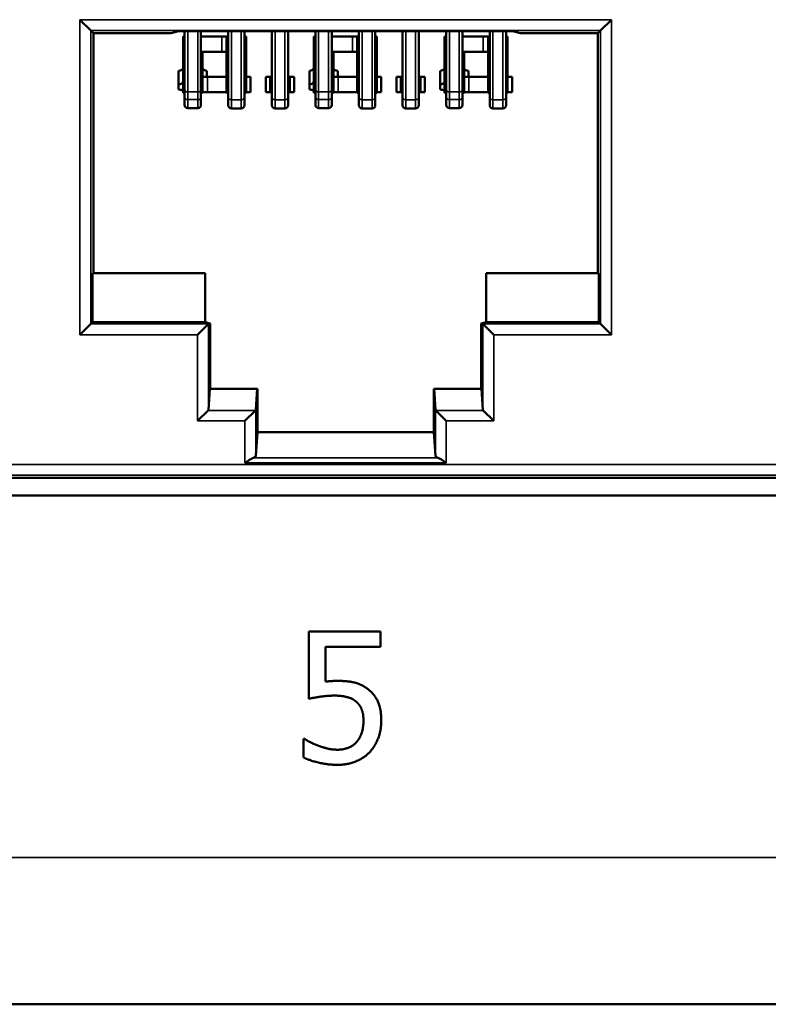
# Model space of a CAD drawing. Units: inches. Extents: x 0.1 to 33.9, y 0.6 to 21.4.
# Drawn here: x 7.7 to 8.4, y 9.1 to 10 of the extents above; entities that cross this region are included whole.
import ezdxf

# ---------------------------------------------------------------- set-up
doc = ezdxf.new("R2010")
doc.units = ezdxf.units.IN
doc.header["$MEASUREMENT"] = 0
doc.layers.add('Visible (ANSI)', color=7, linetype='Continuous', lineweight=50)
doc.layers.add('Visible Narrow (ANSI)', color=7, linetype='Continuous', lineweight=35)

msp = doc.modelspace()

# ---------------------------------------------------------------- linework, layer by layer
at = {"layer": 'Visible (ANSI)'}
for p, q in [((7.74638, 10.00693), (7.73638, 10.01693)), ((8.21429, 10.00693), (8.22429, 10.01693)), ((7.74638, 10.00693), (7.74877, 10.00455)), ((7.82002, 10.00455), (7.74877, 10.00455)), ((7.74877, 10.00455), (7.74877, 9.78397)), ((7.82002, 10.00455), (7.82693, 10.00627)), ((7.82693, 10.00627), (8.13374, 10.00627)), ((7.83254, 9.95289), (7.83254, 10.00627)), ((7.84754, 10.00627), (7.84754, 9.95289)), ((7.87254, 9.94568), (7.87254, 10.00627)), ((7.88754, 10.00627), (7.88754, 9.94568)), ((7.91254, 9.94568), (7.91254, 10.00627)), ((7.92754, 10.00627), (7.92754, 9.94568)), ((7.95254, 9.95289), (7.95254, 10.00627)), ((7.96754, 10.00627), (7.96754, 9.95289)), ((7.99254, 9.94568), (7.99254, 10.00627)), ((8.00754, 10.00627), (8.00754, 9.94568)), ((8.03254, 9.94568), (8.03254, 10.00627)), ((8.04754, 10.00627), (8.04754, 9.94568)), ((8.07254, 9.95289), (8.07254, 10.00627)), ((8.08754, 10.00627), (8.08754, 9.95289)), ((8.11254, 9.94568), (8.11254, 10.00627)), ((8.12754, 10.00627), (8.12754, 9.94568)), ((8.13374, 10.00627), (8.14066, 10.00455)), ((8.21191, 10.00455), (8.14066, 10.00455)), ((8.21429, 10.00693), (8.21191, 10.00455)), ((8.21191, 9.78397), (8.21191, 10.00455)), ((7.83104, 9.98746), (7.83104, 10.00146)), ((7.83104, 10.00146), (7.83254, 10.00146)), ((7.84754, 10.00146), (7.86664, 10.00146)), ((7.86664, 10.00146), (7.87104, 10.00146)), ((7.87254, 10.00146), (7.87104, 10.00146)), ((7.87104, 9.98184), (7.87104, 10.00146)), ((7.88904, 10.00146), (7.88754, 10.00146)), ((7.88904, 9.98184), (7.88904, 10.00146)), ((7.95104, 9.98746), (7.95104, 10.00146)), ((7.95104, 10.00146), (7.95254, 10.00146)), ((7.96754, 10.00146), (7.98665, 10.00146)), ((7.98665, 10.00146), (7.99104, 10.00146)), ((7.99254, 10.00146), (7.99104, 10.00146)), ((7.99104, 9.98184), (7.99104, 10.00146)), ((8.00904, 10.00146), (8.00754, 10.00146)), ((8.00904, 9.98184), (8.00904, 10.00146)), ((8.07104, 9.98746), (8.07104, 10.00146)), ((8.07104, 10.00146), (8.07254, 10.00146)), ((8.08754, 10.00146), (8.10665, 10.00146)), ((8.10665, 10.00146), (8.11104, 10.00146)), ((8.11254, 10.00146), (8.11104, 10.00146)), ((8.11104, 9.98184), (8.11104, 10.00146)), ((8.12904, 10.00146), (8.12754, 10.00146)), ((8.12904, 9.98184), (8.12904, 10.00146)), ((7.83104, 9.97194), (7.83104, 9.98746)), ((7.83104, 9.98746), (7.83254, 9.98746)), ((7.84754, 9.98746), (7.86664, 9.98746)), ((7.84904, 9.97194), (7.84904, 9.98746)), ((7.86664, 9.98746), (7.87104, 9.98746)), ((7.95104, 9.97194), (7.95104, 9.98746)), ((7.95104, 9.98746), (7.95254, 9.98746)), ((7.96754, 9.98746), (7.98665, 9.98746)), ((7.96904, 9.97194), (7.96904, 9.98746)), ((7.98665, 9.98746), (7.99104, 9.98746)), ((8.07104, 9.97194), (8.07104, 9.98746)), ((8.07104, 9.98746), (8.07254, 9.98746)), ((8.08754, 9.98746), (8.10665, 9.98746)), ((8.08904, 9.97194), (8.08904, 9.98746)), ((8.10665, 9.98746), (8.11104, 9.98746)), ((7.87104, 9.98184), (7.87104, 9.97998)), ((7.87104, 9.96446), (7.87104, 9.97998)), ((7.88904, 9.98184), (7.88904, 9.97998)), ((7.88904, 9.96446), (7.88904, 9.97998)), ((7.99104, 9.98184), (7.99104, 9.97998)), ((7.99104, 9.96446), (7.99104, 9.97998)), ((8.00904, 9.98184), (8.00904, 9.97998)), ((8.00904, 9.96446), (8.00904, 9.97998)), ((8.11104, 9.98184), (8.11104, 9.97998)), ((8.11104, 9.96446), (8.11104, 9.97998)), ((8.12904, 9.98184), (8.12904, 9.97998)), ((8.12904, 9.96446), (8.12904, 9.97998)), ((7.82704, 9.96992), (7.82704, 9.95736)), ((7.83104, 9.97008), (7.83104, 9.97194)), ((7.83104, 9.96008), (7.83104, 9.97008)), ((7.84904, 9.97008), (7.84904, 9.97194)), ((7.84904, 9.96446), (7.84904, 9.97008)), ((7.85304, 9.96992), (7.85304, 9.96446)), ((7.94704, 9.96992), (7.94704, 9.95736)), ((7.95104, 9.97008), (7.95104, 9.97194)), ((7.95104, 9.96446), (7.95104, 9.97008)), ((7.96904, 9.97008), (7.96904, 9.97194)), ((7.96904, 9.96446), (7.96904, 9.97008)), ((7.97304, 9.96992), (7.97304, 9.96446)), ((8.06704, 9.96992), (8.06704, 9.95736)), ((8.07104, 9.97008), (8.07104, 9.97194)), ((8.07104, 9.96446), (8.07104, 9.97008)), ((8.08904, 9.97008), (8.08904, 9.97194)), ((8.08904, 9.96446), (8.08904, 9.97008)), ((8.09304, 9.96992), (8.09304, 9.96446)), ((7.83104, 9.96411), (7.83104, 9.96446)), ((7.83104, 9.96446), (7.83254, 9.96446)), ((7.83104, 9.95214), (7.83104, 9.96411)), ((7.84754, 9.96446), (7.84904, 9.96446)), ((7.84904, 9.96411), (7.84904, 9.96446)), ((7.85344, 9.96446), (7.84904, 9.96446)), ((7.84904, 9.96411), (7.84904, 9.95214)), ((7.87104, 9.96446), (7.85344, 9.96446)), ((7.87104, 9.94974), (7.87104, 9.96446)), ((7.87179, 9.96446), (7.87134, 9.96446)), ((7.87179, 9.96446), (7.87254, 9.96446)), ((7.88754, 9.96446), (7.88829, 9.96446)), ((7.88873, 9.96446), (7.88829, 9.96446)), ((7.88904, 9.96446), (7.88904, 9.94974)), ((7.88904, 9.96446), (7.89304, 9.96446)), ((7.89304, 9.95046), (7.89304, 9.96446)), ((7.90704, 9.96446), (7.91104, 9.96446)), ((7.90704, 9.95046), (7.90704, 9.96446)), ((7.91179, 9.96446), (7.91104, 9.96446)), ((7.91104, 9.95046), (7.91104, 9.96446)), ((7.91254, 9.96446), (7.91179, 9.96446)), ((7.92829, 9.96446), (7.92754, 9.96446)), ((7.92904, 9.96446), (7.92829, 9.96446)), ((7.92904, 9.96446), (7.93304, 9.96446)), ((7.92904, 9.96446), (7.92904, 9.95046)), ((7.93304, 9.95046), (7.93304, 9.96446)), ((7.95104, 9.96411), (7.95104, 9.96446)), ((7.95104, 9.96446), (7.95254, 9.96446)), ((7.95104, 9.95214), (7.95104, 9.96411)), ((7.96754, 9.96446), (7.96904, 9.96446)), ((7.96904, 9.96411), (7.96904, 9.96446)), ((7.97344, 9.96446), (7.96904, 9.96446)), ((7.96904, 9.96411), (7.96904, 9.95214)), ((7.99104, 9.96446), (7.97344, 9.96446)), ((7.99104, 9.94974), (7.99104, 9.96446)), ((7.99179, 9.96446), (7.99135, 9.96446)), ((7.99179, 9.96446), (7.99254, 9.96446)), ((8.00754, 9.96446), (8.00829, 9.96446)), ((8.00874, 9.96446), (8.00829, 9.96446)), ((8.00904, 9.96446), (8.00904, 9.94974)), ((8.00904, 9.96446), (8.01304, 9.96446)), ((8.01304, 9.95046), (8.01304, 9.96446)), ((8.02704, 9.96446), (8.03104, 9.96446)), ((8.02704, 9.95046), (8.02704, 9.96446)), ((8.03179, 9.96446), (8.03104, 9.96446)), ((8.03104, 9.95046), (8.03104, 9.96446)), ((8.03254, 9.96446), (8.03179, 9.96446)), ((8.04829, 9.96446), (8.04754, 9.96446)), ((8.04904, 9.96446), (8.04829, 9.96446)), ((8.04904, 9.96446), (8.05304, 9.96446)), ((8.04904, 9.96446), (8.04904, 9.95046)), ((8.05304, 9.95046), (8.05304, 9.96446)), ((8.07104, 9.96411), (8.07104, 9.96446)), ((8.07104, 9.96446), (8.07254, 9.96446)), ((8.07104, 9.95214), (8.07104, 9.96411)), ((8.08754, 9.96446), (8.08904, 9.96446)), ((8.08904, 9.96411), (8.08904, 9.96446)), ((8.09344, 9.96446), (8.08904, 9.96446)), ((8.08904, 9.96411), (8.08904, 9.95214)), ((8.11104, 9.96446), (8.09344, 9.96446)), ((8.11104, 9.94974), (8.11104, 9.96446)), ((8.11179, 9.96446), (8.11135, 9.96446)), ((8.11179, 9.96446), (8.11254, 9.96446)), ((8.12754, 9.96446), (8.12829, 9.96446)), ((8.12874, 9.96446), (8.12829, 9.96446)), ((8.12904, 9.96446), (8.12904, 9.94974)), ((8.12904, 9.96446), (8.13304, 9.96446)), ((8.13304, 9.95046), (8.13304, 9.96446)), ((7.82704, 9.95736), (7.82704, 9.95274)), ((7.83104, 9.95117), (7.83104, 9.95214)), ((7.83104, 9.95046), (7.83104, 9.95151)), ((7.83104, 9.94965), (7.83104, 9.95117)), ((7.83104, 9.95046), (7.83104, 9.95046)), ((7.83184, 9.95045), (7.83104, 9.94965)), ((7.83104, 9.94965), (7.83205, 9.94965)), ((7.83205, 9.95045), (7.83205, 9.94965)), ((7.83254, 9.94589), (7.83254, 9.95289)), ((7.84754, 9.95289), (7.84754, 9.94589)), ((7.84804, 9.95045), (7.84804, 9.94965)), ((7.84804, 9.94965), (7.84904, 9.94965)), ((7.84824, 9.95045), (7.84904, 9.94965)), ((7.84904, 9.95214), (7.84904, 9.95117)), ((7.84904, 9.95117), (7.84904, 9.94965)), ((7.85344, 9.95046), (7.84904, 9.95046)), ((7.87104, 9.95046), (7.85344, 9.95046)), ((7.87179, 9.95049), (7.87104, 9.94974)), ((7.87213, 9.94974), (7.87104, 9.94974)), ((7.87213, 9.94974), (7.87213, 9.95049)), ((7.87223, 9.95046), (7.87223, 9.95046)), ((7.88784, 9.95046), (7.88784, 9.95046)), ((7.88794, 9.95049), (7.88794, 9.94974)), ((7.88904, 9.94974), (7.88794, 9.94974)), ((7.88829, 9.95049), (7.88904, 9.94974)), ((7.89304, 9.95046), (7.88904, 9.95046)), ((7.91104, 9.95046), (7.90704, 9.95046)), ((7.91104, 9.95046), (7.91179, 9.95121)), ((7.91254, 9.95046), (7.91104, 9.95046)), ((7.92904, 9.95046), (7.92754, 9.95046)), ((7.92829, 9.95121), (7.92904, 9.95046)), ((7.93304, 9.95046), (7.92904, 9.95046)), ((7.94704, 9.95736), (7.94704, 9.95274)), ((7.95104, 9.95117), (7.95104, 9.95214)), ((7.95104, 9.94965), (7.95104, 9.95117)), ((7.95184, 9.95045), (7.95104, 9.94965)), ((7.95104, 9.94965), (7.95205, 9.94965)), ((7.95205, 9.95045), (7.95205, 9.94965)), ((7.95254, 9.94589), (7.95254, 9.95289)), ((7.96754, 9.95289), (7.96754, 9.94589)), ((7.96804, 9.95045), (7.96804, 9.94965)), ((7.96804, 9.94965), (7.96904, 9.94965)), ((7.96824, 9.95045), (7.96904, 9.94965)), ((7.96904, 9.95214), (7.96904, 9.95117)), ((7.96904, 9.95117), (7.96904, 9.94965)), ((7.97344, 9.95046), (7.96904, 9.95046)), ((7.99104, 9.95046), (7.97344, 9.95046)), ((7.99179, 9.95049), (7.99104, 9.94974)), ((7.99214, 9.94974), (7.99104, 9.94974)), ((7.99214, 9.94974), (7.99214, 9.95049)), ((7.99224, 9.95046), (7.99224, 9.95046)), ((8.00785, 9.95046), (8.00785, 9.95046)), ((8.00795, 9.95049), (8.00795, 9.94974)), ((8.00904, 9.94974), (8.00795, 9.94974)), ((8.00829, 9.95049), (8.00904, 9.94974)), ((8.01304, 9.95046), (8.00904, 9.95046)), ((8.03104, 9.95046), (8.02704, 9.95046)), ((8.03104, 9.95046), (8.03179, 9.95121)), ((8.03254, 9.95046), (8.03104, 9.95046)), ((8.04904, 9.95046), (8.04754, 9.95046)), ((8.04829, 9.95121), (8.04904, 9.95046)), ((8.05304, 9.95046), (8.04904, 9.95046)), ((8.06704, 9.95736), (8.06704, 9.95274)), ((8.07104, 9.95117), (8.07104, 9.95214)), ((8.07104, 9.94965), (8.07104, 9.95117)), ((8.07184, 9.95045), (8.07104, 9.94965)), ((8.07104, 9.94965), (8.07205, 9.94965)), ((8.07205, 9.95045), (8.07205, 9.94965)), ((8.07254, 9.94589), (8.07254, 9.95289)), ((8.08754, 9.95289), (8.08754, 9.94589)), ((8.08804, 9.95045), (8.08804, 9.94965)), ((8.08804, 9.94965), (8.08904, 9.94965)), ((8.08824, 9.95045), (8.08904, 9.94965)), ((8.08904, 9.95214), (8.08904, 9.95117)), ((8.08904, 9.95117), (8.08904, 9.94965)), ((8.09344, 9.95046), (8.08904, 9.95046)), ((8.11104, 9.95046), (8.09344, 9.95046)), ((8.11179, 9.95049), (8.11104, 9.94974)), ((8.11214, 9.94974), (8.11104, 9.94974)), ((8.11214, 9.94974), (8.11214, 9.95049)), ((8.11224, 9.95046), (8.11224, 9.95046)), ((8.12785, 9.95046), (8.12785, 9.95046)), ((8.12795, 9.95049), (8.12795, 9.94974)), ((8.12904, 9.94974), (8.12795, 9.94974)), ((8.12829, 9.95049), (8.12904, 9.94974)), ((8.13304, 9.95046), (8.12904, 9.95046)), ((7.83254, 9.94589), (7.83254, 9.93858)), ((7.84754, 9.93858), (7.84754, 9.94589)), ((7.87254, 9.94568), (7.87254, 9.93846)), ((7.88754, 9.93846), (7.88754, 9.94568)), ((7.91254, 9.94568), (7.91254, 9.93846)), ((7.92754, 9.93846), (7.92754, 9.94568)), ((7.95254, 9.94589), (7.95254, 9.93858)), ((7.96754, 9.93858), (7.96754, 9.94589)), ((7.99254, 9.94568), (7.99254, 9.93846)), ((8.00754, 9.93846), (8.00754, 9.94568)), ((8.03254, 9.94568), (8.03254, 9.93846)), ((8.04754, 9.93846), (8.04754, 9.94568)), ((8.07254, 9.94589), (8.07254, 9.93858)), ((8.08754, 9.93858), (8.08754, 9.94589)), ((8.11254, 9.94568), (8.11254, 9.93846)), ((8.12754, 9.93846), (8.12754, 9.94568)), ((7.84454, 9.93558), (7.83554, 9.93558)), ((7.87554, 9.93546), (7.88454, 9.93546)), ((7.92454, 9.93546), (7.91554, 9.93546)), ((7.96454, 9.93558), (7.95554, 9.93558)), ((7.99554, 9.93546), (8.00454, 9.93546)), ((8.04454, 9.93546), (8.03554, 9.93546)), ((8.08454, 9.93558), (8.07554, 9.93558)), ((8.11554, 9.93546), (8.12454, 9.93546)), ((7.74784, 9.78397), (7.85142, 9.78397)), ((7.74784, 9.73897), (7.74784, 9.78397)), ((7.85142, 9.78397), (7.85142, 9.73897)), ((8.10925, 9.78397), (8.21284, 9.78397)), ((8.10925, 9.73897), (8.10925, 9.78397)), ((8.21284, 9.78397), (8.21284, 9.73897)), ((7.74638, 9.73752), (7.73638, 9.72752)), ((7.74638, 9.73752), (7.74784, 9.73897)), ((7.85142, 9.73897), (7.74784, 9.73897)), ((7.85442, 9.73752), (7.84442, 9.72752)), ((7.85584, 9.73787), (7.85142, 9.73897)), ((7.85442, 9.73752), (7.85584, 9.73787)), ((7.85584, 9.67797), (7.85584, 9.73787)), ((8.10484, 9.73787), (8.10925, 9.73897)), ((8.10625, 9.73752), (8.10484, 9.73787)), ((8.10484, 9.73787), (8.10484, 9.67797)), ((8.10625, 9.73752), (8.11625, 9.72752)), ((8.21284, 9.73897), (8.10925, 9.73897)), ((8.21429, 9.73752), (8.21284, 9.73897)), ((8.21429, 9.73752), (8.22429, 9.72752)), ((7.85568, 9.67797), (7.85442, 9.65864)), ((7.89918, 9.67797), (7.85568, 9.67797)), ((7.89792, 9.65864), (7.89918, 9.67797)), ((7.89918, 9.67797), (7.89934, 9.67797)), ((7.89934, 9.63797), (7.89934, 9.67797)), ((8.06149, 9.67797), (8.06134, 9.67797)), ((8.06134, 9.67797), (8.06134, 9.63797)), ((8.06149, 9.67797), (8.06275, 9.65864)), ((8.10499, 9.67797), (8.06149, 9.67797)), ((8.10625, 9.65864), (8.10499, 9.67797)), ((7.85408, 9.65799), (7.84442, 9.64833)), ((7.89758, 9.65799), (7.88792, 9.64833)), ((8.06309, 9.65799), (8.07275, 9.64833)), ((8.11625, 9.64833), (8.10659, 9.65799)), ((7.89792, 9.61622), (7.89934, 9.63797)), ((8.06134, 9.63797), (7.89934, 9.63797)), ((8.06275, 9.61622), (8.06134, 9.63797)), ((5.11904, 9.59597), (8.89754, 9.59597)), ((8.91254, 9.57997), (5.11254, 9.57997)), ((7.94651, 9.39313), (7.94651, 9.45497)), ((7.94651, 9.45497), (8.01235, 9.45497)), ((8.01235, 9.45497), (8.01235, 9.44087)), ((8.01235, 9.44087), (7.96198, 9.44087)), ((7.96198, 9.44087), (7.96198, 9.40888)), ((7.94155, 9.33925), (7.94155, 9.35627)), ((7.94155, 9.35627), (7.94272, 9.35627)), ((22.21504, 9.11247), (4.56504, 9.11247))]:
    msp.add_line(p, q, dxfattribs=at)
for centre, start, end in [((7.83554, 9.93858), 180, 270), ((7.84454, 9.93858), 270, 0), ((7.87554, 9.93846), 180, 270), ((7.88454, 9.93846), 270, 0), ((7.91554, 9.93846), 180, 270), ((7.92454, 9.93846), 270, 0), ((7.95554, 9.93858), 180, 270), ((7.96454, 9.93858), 270, 0), ((7.99554, 9.93846), 180, 270), ((8.00454, 9.93846), 270, 0), ((8.03554, 9.93846), 180, 270), ((8.04454, 9.93846), 270, 0), ((8.07554, 9.93858), 180, 270), ((8.08454, 9.93858), 270, 0), ((8.11554, 9.93846), 180, 270), ((8.12454, 9.93846), 270, 0)]:
    msp.add_arc(centre, 0.003, start, end, dxfattribs=at)
for centre, major_axis, ratio, start_param, end_param in [((7.87179, 9.96447), (-0.00075, -0.000007), 0.010417, 6.283078, 7.216555), ((7.88829, 9.96447), (0.00075, -0.000007), 0.010413, 5.349812, 6.283293), ((7.99179, 9.96447), (-0.00075, -0.000007), 0.010417, 6.283078, 7.216555), ((8.00829, 9.96447), (0.00075, -0.000007), 0.010413, 5.349812, 6.283293), ((8.11179, 9.96447), (-0.00075, -0.000007), 0.010417, 6.283078, 7.216555), ((8.12829, 9.96447), (0.00075, -0.000007), 0.010413, 5.349812, 6.283293), ((7.85442, 9.72752), (0, 0.01), 0.017455, 0.004363, 0.017453), ((8.10625, 9.72752), (0, -0.01), 0.017455, 3.124139, 3.137229), ((7.84442, 9.65868), (0.01, 0), 0.267949, 6.021386, 6.265732), ((7.88792, 9.65868), (-0.01, 0), 0.267949, 2.879793, 3.124139), ((8.07275, 9.65868), (-0.01, 0), 0.267949, 0.017453, 0.261799), ((8.11625, 9.65868), (0.01, 0), 0.267949, 3.159046, 3.403392), ((7.88792, 9.61627), (0.01, 0), 0.267949, 5.602392, 6.265732), ((8.07275, 9.61627), (0.01, 0), 0.267949, 3.159046, 3.822386)]:
    msp.add_ellipse(centre, major_axis=major_axis, ratio=ratio, start_param=start_param, end_param=end_param, dxfattribs=at)
for points, knots in [([(7.82704, 9.96992), (7.82714, 9.96994), (7.82724, 9.96995), (7.82807, 9.97011), (7.82875, 9.97031), (7.82981, 9.97081), (7.83028, 9.97113), (7.83089, 9.97187), (7.83104, 9.97229), (7.83104, 9.97269)], [0.05108444, 0.05108444, 0.05108444, 0.05108444, 0.0518435, 0.0518435, 0.05758456, 0.05758456, 0.0633386, 0.0633386, 0.06909265, 0.06909265, 0.06909265, 0.06909265]), ([(7.84904, 9.97269), (7.84904, 9.97229), (7.84919, 9.97187), (7.8498, 9.97113), (7.85026, 9.97081), (7.85133, 9.97031), (7.852, 9.97011), (7.85284, 9.96995), (7.85294, 9.96994), (7.85304, 9.96992)], [0.02311225, 0.02311225, 0.02311225, 0.02311225, 0.02886577, 0.02886577, 0.0346193, 0.0346193, 0.04036087, 0.04036087, 0.04112043, 0.04112043, 0.04112043, 0.04112043]), ([(7.94704, 9.96992), (7.94714, 9.96994), (7.94724, 9.96995), (7.94808, 9.97011), (7.94875, 9.97031), (7.94982, 9.97081), (7.95028, 9.97113), (7.95089, 9.97187), (7.95104, 9.97229), (7.95104, 9.97269)], [0.05108444, 0.05108444, 0.05108444, 0.05108444, 0.0518435, 0.0518435, 0.05758456, 0.05758456, 0.0633386, 0.0633386, 0.06909265, 0.06909265, 0.06909265, 0.06909265]), ([(7.96904, 9.97269), (7.96904, 9.97229), (7.96919, 9.97187), (7.9698, 9.97113), (7.97027, 9.97081), (7.97133, 9.97031), (7.97201, 9.97011), (7.97284, 9.96995), (7.97294, 9.96994), (7.97304, 9.96992)], [0.02311225, 0.02311225, 0.02311225, 0.02311225, 0.02886577, 0.02886577, 0.0346193, 0.0346193, 0.04036087, 0.04036087, 0.04112043, 0.04112043, 0.04112043, 0.04112043]), ([(8.06704, 9.96992), (8.06714, 9.96994), (8.06724, 9.96995), (8.06808, 9.97011), (8.06875, 9.97031), (8.06982, 9.97081), (8.07028, 9.97113), (8.07089, 9.97187), (8.07104, 9.97229), (8.07104, 9.97269)], [0.05108444, 0.05108444, 0.05108444, 0.05108444, 0.0518435, 0.0518435, 0.05758456, 0.05758456, 0.0633386, 0.0633386, 0.06909265, 0.06909265, 0.06909265, 0.06909265]), ([(8.08904, 9.97269), (8.08904, 9.97229), (8.08919, 9.97187), (8.0898, 9.97113), (8.09027, 9.97081), (8.09133, 9.97031), (8.09201, 9.97011), (8.09284, 9.96995), (8.09294, 9.96994), (8.09304, 9.96992)], [0.02311225, 0.02311225, 0.02311225, 0.02311225, 0.02886577, 0.02886577, 0.0346193, 0.0346193, 0.04036087, 0.04036087, 0.04112043, 0.04112043, 0.04112043, 0.04112043]), ([(7.83104, 9.96008), (7.83104, 9.95969), (7.83089, 9.95928), (7.83028, 9.95856), (7.82981, 9.95825), (7.82875, 9.95776), (7.82807, 9.95755), (7.82724, 9.95739), (7.82714, 9.95738), (7.82704, 9.95736)], [-0.06901525, -0.06901525, -0.06901525, -0.06901525, -0.06326622, -0.06326622, -0.05751718, -0.05751718, -0.05177626, -0.05177626, -0.05101729, -0.05101729, -0.05101729, -0.05101729]), ([(7.83104, 9.96411), (7.83104, 9.96409), (7.83106, 9.96407), (7.83114, 9.96403), (7.83121, 9.96402), (7.83135, 9.96399), (7.83144, 9.96397), (7.83162, 9.96396), (7.83171, 9.96395), (7.83179, 9.96395)], [0.003081057, 0.003081057, 0.003081057, 0.003081057, 0.003856818, 0.003856818, 0.00463258, 0.00463258, 0.005401275, 0.005401275, 0.006044143, 0.006044143, 0.006044143, 0.006044143]), ([(7.83179, 9.96395), (7.83188, 9.96395), (7.83197, 9.96395), (7.83215, 9.96393), (7.83224, 9.96392), (7.83238, 9.96389), (7.83244, 9.96387), (7.83252, 9.96382), (7.83254, 9.9638), (7.83254, 9.96377)], [-0.012303796, -0.012303796, -0.012303796, -0.012303796, -0.011660487, -0.011660487, -0.010891349, -0.010891349, -0.010109644, -0.010109644, -0.009327939, -0.009327939, -0.009327939, -0.009327939]), ([(7.84754, 9.96377), (7.84754, 9.9638), (7.84756, 9.96382), (7.84764, 9.96387), (7.8477, 9.96389), (7.84785, 9.96392), (7.84794, 9.96393), (7.84812, 9.96395), (7.84821, 9.96395), (7.84829, 9.96395)], [-0.003101686, -0.003101686, -0.003101686, -0.003101686, -0.00231998, -0.00231998, -0.001538275, -0.001538275, -0.000769138, -0.000769138, -0.000125829, -0.000125829, -0.000125829, -0.000125829]), ([(7.84829, 9.96395), (7.84838, 9.96395), (7.84847, 9.96396), (7.84865, 9.96397), (7.84874, 9.96399), (7.84888, 9.96401), (7.84894, 9.96403), (7.84902, 9.96407), (7.84904, 9.96409), (7.84904, 9.96411)], [0.006295787, 0.006295787, 0.006295787, 0.006295787, 0.006935059, 0.006935059, 0.007700148, 0.007700148, 0.008479513, 0.008479513, 0.009258879, 0.009258879, 0.009258879, 0.009258879]), ([(7.87179, 9.96446), (7.87188, 9.96446), (7.87198, 9.96446), (7.87217, 9.96446), (7.87225, 9.96446), (7.87238, 9.96446), (7.87244, 9.96446), (7.87252, 9.96445), (7.87254, 9.96445), (7.87254, 9.96444)], [-0.005746029, -0.005746029, -0.005746029, -0.005746029, -0.005028428, -0.005028428, -0.004310826, -0.004310826, -0.003592805, -0.003592805, -0.002874785, -0.002874785, -0.002874785, -0.002874785]), ([(7.88754, 9.96444), (7.88754, 9.96444), (7.88754, 9.96445), (7.88755, 9.96445), (7.88756, 9.96445), (7.88758, 9.96445), (7.88759, 9.96445), (7.88761, 9.96445), (7.88764, 9.96446), (7.88766, 9.96446), (7.88769, 9.96446), (7.88772, 9.96446), (7.88776, 9.96446), (7.88783, 9.96446), (7.88791, 9.96446), (7.888, 9.96446), (7.88809, 9.96446), (7.88819, 9.96446), (7.88829, 9.96446)], [0, 0, 0, 0, 0.127868, 0.127868, 0.127868, 0.250562, 0.250562, 0.250562, 0.373167, 0.373167, 0.373167, 0.50078, 0.50078, 0.50078, 0.750526, 0.750526, 0.750526, 1, 1, 1, 1]), ([(7.91179, 9.96446), (7.91189, 9.96446), (7.91199, 9.96446), (7.91217, 9.96446), (7.91226, 9.96446), (7.91239, 9.96446), (7.91245, 9.96446), (7.91252, 9.96445), (7.91254, 9.96445), (7.91254, 9.96444)], [-0.011492059, -0.011492059, -0.011492059, -0.011492059, -0.010774457, -0.010774457, -0.010056855, -0.010056855, -0.009338835, -0.009338835, -0.008620815, -0.008620815, -0.008620815, -0.008620815]), ([(7.92754, 9.96444), (7.92754, 9.96444), (7.92755, 9.96445), (7.92756, 9.96445), (7.92757, 9.96445), (7.92758, 9.96445), (7.9276, 9.96445), (7.92762, 9.96445), (7.92764, 9.96446), (7.92767, 9.96446), (7.92769, 9.96446), (7.92773, 9.96446), (7.92776, 9.96446), (7.92783, 9.96446), (7.92792, 9.96446), (7.928, 9.96446), (7.92809, 9.96446), (7.92819, 9.96446), (7.92829, 9.96446)], [0, 0, 0, 0, 0.1278851, 0.1278851, 0.1278851, 0.2505947, 0.2505947, 0.2505947, 0.373216, 0.373216, 0.373216, 0.5008466, 0.5008466, 0.5008466, 0.7497856, 0.7497856, 0.7497856, 1, 1, 1, 1]), ([(7.95104, 9.96008), (7.95104, 9.95969), (7.95089, 9.95928), (7.95028, 9.95856), (7.94982, 9.95825), (7.94875, 9.95776), (7.94808, 9.95755), (7.94724, 9.95739), (7.94714, 9.95738), (7.94704, 9.95736)], [-0.06901525, -0.06901525, -0.06901525, -0.06901525, -0.06326622, -0.06326622, -0.05751718, -0.05751718, -0.05177626, -0.05177626, -0.05101729, -0.05101729, -0.05101729, -0.05101729]), ([(7.95104, 9.96411), (7.95104, 9.96409), (7.95106, 9.96407), (7.95114, 9.96403), (7.95121, 9.96402), (7.95135, 9.96399), (7.95144, 9.96397), (7.95162, 9.96396), (7.95171, 9.96395), (7.95179, 9.96395)], [0.003081057, 0.003081057, 0.003081057, 0.003081057, 0.003856818, 0.003856818, 0.00463258, 0.00463258, 0.005401275, 0.005401275, 0.006044143, 0.006044143, 0.006044143, 0.006044143]), ([(7.95179, 9.96395), (7.95188, 9.96395), (7.95197, 9.96395), (7.95215, 9.96393), (7.95224, 9.96392), (7.95238, 9.96389), (7.95244, 9.96387), (7.95252, 9.96382), (7.95254, 9.9638), (7.95254, 9.96377)], [-0.012303796, -0.012303796, -0.012303796, -0.012303796, -0.011660487, -0.011660487, -0.010891349, -0.010891349, -0.010109644, -0.010109644, -0.009327939, -0.009327939, -0.009327939, -0.009327939]), ([(7.96754, 9.96377), (7.96754, 9.9638), (7.96756, 9.96382), (7.96764, 9.96387), (7.9677, 9.96389), (7.96785, 9.96392), (7.96794, 9.96393), (7.96812, 9.96395), (7.96821, 9.96395), (7.96829, 9.96395)], [-0.003101686, -0.003101686, -0.003101686, -0.003101686, -0.00231998, -0.00231998, -0.001538275, -0.001538275, -0.000769138, -0.000769138, -0.000125829, -0.000125829, -0.000125829, -0.000125829]), ([(7.96829, 9.96395), (7.96838, 9.96395), (7.96847, 9.96396), (7.96865, 9.96397), (7.96874, 9.96399), (7.96888, 9.96401), (7.96894, 9.96403), (7.96902, 9.96407), (7.96904, 9.96409), (7.96904, 9.96411)], [0.006295787, 0.006295787, 0.006295787, 0.006295787, 0.006935059, 0.006935059, 0.007700148, 0.007700148, 0.008479513, 0.008479513, 0.009258879, 0.009258879, 0.009258879, 0.009258879]), ([(7.99179, 9.96446), (7.99189, 9.96446), (7.99199, 9.96446), (7.99217, 9.96446), (7.99226, 9.96446), (7.99239, 9.96446), (7.99245, 9.96446), (7.99252, 9.96445), (7.99254, 9.96445), (7.99254, 9.96444)], [-0.005746029, -0.005746029, -0.005746029, -0.005746029, -0.005028428, -0.005028428, -0.004310826, -0.004310826, -0.003592805, -0.003592805, -0.002874785, -0.002874785, -0.002874785, -0.002874785]), ([(8.00754, 9.96444), (8.00754, 9.96444), (8.00755, 9.96445), (8.00756, 9.96445), (8.00757, 9.96445), (8.00758, 9.96445), (8.0076, 9.96445), (8.00762, 9.96445), (8.00764, 9.96446), (8.00767, 9.96446), (8.00769, 9.96446), (8.00773, 9.96446), (8.00776, 9.96446), (8.00783, 9.96446), (8.00792, 9.96446), (8.00801, 9.96446), (8.00809, 9.96446), (8.00819, 9.96446), (8.00829, 9.96446)], [0, 0, 0, 0, 0.127868, 0.127868, 0.127868, 0.250562, 0.250562, 0.250562, 0.373167, 0.373167, 0.373167, 0.50078, 0.50078, 0.50078, 0.750526, 0.750526, 0.750526, 1, 1, 1, 1]), ([(8.03179, 9.96446), (8.03189, 9.96446), (8.03199, 9.96446), (8.03217, 9.96446), (8.03226, 9.96446), (8.03239, 9.96446), (8.03245, 9.96446), (8.03252, 9.96445), (8.03254, 9.96445), (8.03254, 9.96444)], [-0.011492059, -0.011492059, -0.011492059, -0.011492059, -0.010774457, -0.010774457, -0.010056855, -0.010056855, -0.009338835, -0.009338835, -0.008620815, -0.008620815, -0.008620815, -0.008620815]), ([(8.04754, 9.96444), (8.04754, 9.96444), (8.04755, 9.96445), (8.04756, 9.96445), (8.04757, 9.96445), (8.04758, 9.96445), (8.0476, 9.96445), (8.04762, 9.96445), (8.04764, 9.96446), (8.04767, 9.96446), (8.04769, 9.96446), (8.04773, 9.96446), (8.04776, 9.96446), (8.04783, 9.96446), (8.04792, 9.96446), (8.048, 9.96446), (8.04809, 9.96446), (8.04819, 9.96446), (8.04829, 9.96446)], [0, 0, 0, 0, 0.1278851, 0.1278851, 0.1278851, 0.2505947, 0.2505947, 0.2505947, 0.373216, 0.373216, 0.373216, 0.5008466, 0.5008466, 0.5008466, 0.7497856, 0.7497856, 0.7497856, 1, 1, 1, 1]), ([(8.07104, 9.96008), (8.07104, 9.95969), (8.07089, 9.95928), (8.07028, 9.95856), (8.06982, 9.95825), (8.06875, 9.95776), (8.06808, 9.95755), (8.06724, 9.95739), (8.06714, 9.95738), (8.06704, 9.95736)], [-0.06901525, -0.06901525, -0.06901525, -0.06901525, -0.06326622, -0.06326622, -0.05751718, -0.05751718, -0.05177626, -0.05177626, -0.05101729, -0.05101729, -0.05101729, -0.05101729]), ([(8.07104, 9.96411), (8.07104, 9.96409), (8.07106, 9.96407), (8.07114, 9.96403), (8.07121, 9.96402), (8.07135, 9.96399), (8.07144, 9.96397), (8.07162, 9.96396), (8.07171, 9.96395), (8.07179, 9.96395)], [0.003081057, 0.003081057, 0.003081057, 0.003081057, 0.003856818, 0.003856818, 0.00463258, 0.00463258, 0.005401275, 0.005401275, 0.006044143, 0.006044143, 0.006044143, 0.006044143]), ([(8.07179, 9.96395), (8.07188, 9.96395), (8.07197, 9.96395), (8.07215, 9.96393), (8.07224, 9.96392), (8.07238, 9.96389), (8.07244, 9.96387), (8.07252, 9.96382), (8.07254, 9.9638), (8.07254, 9.96377)], [-0.012303796, -0.012303796, -0.012303796, -0.012303796, -0.011660487, -0.011660487, -0.010891349, -0.010891349, -0.010109644, -0.010109644, -0.009327939, -0.009327939, -0.009327939, -0.009327939]), ([(8.08754, 9.96377), (8.08754, 9.9638), (8.08756, 9.96382), (8.08764, 9.96387), (8.0877, 9.96389), (8.08785, 9.96392), (8.08794, 9.96393), (8.08812, 9.96395), (8.08821, 9.96395), (8.08829, 9.96395)], [-0.003101686, -0.003101686, -0.003101686, -0.003101686, -0.00231998, -0.00231998, -0.001538275, -0.001538275, -0.000769138, -0.000769138, -0.000125829, -0.000125829, -0.000125829, -0.000125829]), ([(8.08829, 9.96395), (8.08838, 9.96395), (8.08847, 9.96396), (8.08865, 9.96397), (8.08874, 9.96399), (8.08888, 9.96401), (8.08894, 9.96403), (8.08902, 9.96407), (8.08904, 9.96409), (8.08904, 9.96411)], [0.006295787, 0.006295787, 0.006295787, 0.006295787, 0.006935059, 0.006935059, 0.007700148, 0.007700148, 0.008479513, 0.008479513, 0.009258879, 0.009258879, 0.009258879, 0.009258879]), ([(8.11179, 9.96446), (8.11189, 9.96446), (8.11199, 9.96446), (8.11217, 9.96446), (8.11226, 9.96446), (8.11239, 9.96446), (8.11245, 9.96446), (8.11252, 9.96445), (8.11254, 9.96445), (8.11254, 9.96444)], [-0.005746029, -0.005746029, -0.005746029, -0.005746029, -0.005028428, -0.005028428, -0.004310826, -0.004310826, -0.003592805, -0.003592805, -0.002874785, -0.002874785, -0.002874785, -0.002874785]), ([(8.12754, 9.96444), (8.12754, 9.96444), (8.12755, 9.96445), (8.12756, 9.96445), (8.12757, 9.96445), (8.12758, 9.96445), (8.1276, 9.96445), (8.12762, 9.96445), (8.12764, 9.96446), (8.12767, 9.96446), (8.12769, 9.96446), (8.12773, 9.96446), (8.12776, 9.96446), (8.12783, 9.96446), (8.12792, 9.96446), (8.12801, 9.96446), (8.12809, 9.96446), (8.12819, 9.96446), (8.12829, 9.96446)], [0, 0, 0, 0, 0.127868, 0.127868, 0.127868, 0.250562, 0.250562, 0.250562, 0.373167, 0.373167, 0.373167, 0.50078, 0.50078, 0.50078, 0.750526, 0.750526, 0.750526, 1, 1, 1, 1]), ([(7.82704, 9.95274), (7.82714, 9.95273), (7.82724, 9.95272), (7.82807, 9.95264), (7.82875, 9.95252), (7.82981, 9.95227), (7.83028, 9.95211), (7.83089, 9.9518), (7.83104, 9.95164), (7.83104, 9.95151)], [-0.04105339, -0.04105339, -0.04105339, -0.04105339, -0.04029442, -0.04029442, -0.0345535, -0.0345535, -0.02880446, -0.02880446, -0.02305543, -0.02305543, -0.02305543, -0.02305543]), ([(7.84804, 9.94965), (7.8479, 9.94965), (7.84776, 9.94964), (7.8476, 9.94963), (7.84757, 9.94962), (7.84754, 9.94962)], [0, 0, 0, 0, 0.001044531, 0.001044531, 0.001278465, 0.001278465, 0.001278465, 0.001278465]), ([(7.87254, 9.94972), (7.87246, 9.94973), (7.87239, 9.94974), (7.87225, 9.94974), (7.87219, 9.94974), (7.87213, 9.94974)], [0.005922247, 0.005922247, 0.005922247, 0.005922247, 0.006507897, 0.006507897, 0.006963919, 0.006963919, 0.006963919, 0.006963919]), ([(7.88794, 9.94974), (7.88781, 9.94974), (7.88768, 9.94974), (7.88755, 9.94972), (7.88754, 9.94972), (7.88754, 9.94972)], [0, 0, 0, 0, 0.000995141, 0.000995141, 0.001036721, 0.001036721, 0.001036721, 0.001036721]), ([(7.94704, 9.95274), (7.94714, 9.95273), (7.94724, 9.95272), (7.94808, 9.95264), (7.94875, 9.95252), (7.94982, 9.95227), (7.95028, 9.95211), (7.95089, 9.9518), (7.95104, 9.95164), (7.95104, 9.95151)], [-0.04105339, -0.04105339, -0.04105339, -0.04105339, -0.04029442, -0.04029442, -0.0345535, -0.0345535, -0.02880446, -0.02880446, -0.02305543, -0.02305543, -0.02305543, -0.02305543]), ([(7.96804, 9.94965), (7.9679, 9.94965), (7.96776, 9.94964), (7.9676, 9.94963), (7.96757, 9.94962), (7.96754, 9.94962)], [0, 0, 0, 0, 0.001044531, 0.001044531, 0.001278465, 0.001278465, 0.001278465, 0.001278465]), ([(7.99254, 9.94972), (7.99247, 9.94973), (7.99239, 9.94974), (7.99226, 9.94974), (7.9922, 9.94974), (7.99214, 9.94974)], [0.005922247, 0.005922247, 0.005922247, 0.005922247, 0.006507897, 0.006507897, 0.006963919, 0.006963919, 0.006963919, 0.006963919]), ([(8.00795, 9.94974), (8.00781, 9.94974), (8.00768, 9.94974), (8.00755, 9.94972), (8.00755, 9.94972), (8.00754, 9.94972)], [0, 0, 0, 0, 0.000995141, 0.000995141, 0.001036721, 0.001036721, 0.001036721, 0.001036721]), ([(8.06704, 9.95274), (8.06714, 9.95273), (8.06724, 9.95272), (8.06808, 9.95264), (8.06875, 9.95252), (8.06982, 9.95227), (8.07028, 9.95211), (8.07089, 9.9518), (8.07104, 9.95164), (8.07104, 9.95151)], [-0.04105339, -0.04105339, -0.04105339, -0.04105339, -0.04029442, -0.04029442, -0.0345535, -0.0345535, -0.02880446, -0.02880446, -0.02305543, -0.02305543, -0.02305543, -0.02305543]), ([(8.08804, 9.94965), (8.0879, 9.94965), (8.08776, 9.94964), (8.0876, 9.94963), (8.08757, 9.94962), (8.08754, 9.94962)], [0, 0, 0, 0, 0.001044531, 0.001044531, 0.001278465, 0.001278465, 0.001278465, 0.001278465]), ([(8.11254, 9.94972), (8.11247, 9.94973), (8.11239, 9.94974), (8.11226, 9.94974), (8.1122, 9.94974), (8.11214, 9.94974)], [0.005922247, 0.005922247, 0.005922247, 0.005922247, 0.006507897, 0.006507897, 0.006963919, 0.006963919, 0.006963919, 0.006963919]), ([(8.12795, 9.94974), (8.12781, 9.94974), (8.12768, 9.94974), (8.12755, 9.94972), (8.12755, 9.94972), (8.12754, 9.94972)], [0, 0, 0, 0, 0.000995141, 0.000995141, 0.001036721, 0.001036721, 0.001036721, 0.001036721]), ([(7.88792, 9.60975), (7.88795, 9.60978), (7.88798, 9.6098), (7.88903, 9.61054), (7.89006, 9.61127), (7.892, 9.61258), (7.89294, 9.61319), (7.89448, 9.61407), (7.89513, 9.6144), (7.89569, 9.61458)], [-0.02566585, -0.02566585, -0.02566585, -0.02566585, -0.02539293, -0.02539293, -0.01596906, -0.01596906, -0.00701536, -0.00701536, 0, 0, 0, 0]), ([(8.07275, 9.60975), (8.07272, 9.60978), (8.07269, 9.6098), (8.07165, 9.61054), (8.07063, 9.61126), (8.06872, 9.61256), (8.06781, 9.61315), (8.0662, 9.61408), (8.06554, 9.6144), (8.06498, 9.61458)], [-0.02276957, -0.02276957, -0.02276957, -0.02276957, -0.02253247, -0.02253247, -0.01439022, -0.01439022, -0.00684499, -0.00684499, 0, 0, 0, 0])]:
    msp.add_open_spline(points, degree=3, knots=knots, dxfattribs=at)
for points, degree in [([(7.83254, 9.94962), (7.83239, 9.94964), (7.83222, 9.94965), (7.83205, 9.94965)], 3), ([(7.95254, 9.94962), (7.95239, 9.94964), (7.95222, 9.94965), (7.95205, 9.94965)], 3), ([(8.07254, 9.94962), (8.07239, 9.94964), (8.07222, 9.94965), (8.07205, 9.94965)], 3), ([(7.96198, 9.40888), (7.96489, 9.40927), (7.97053, 9.40956), (7.97287, 9.40956)], 2), ([(7.97287, 9.40956), (7.98211, 9.40956), (7.99484, 9.40655), (8.00068, 9.40207)], 2), ([(8.00068, 9.40207), (8.00661, 9.3976), (8.01303, 9.38399), (8.01303, 9.37309)], 2), ([(7.97024, 9.39604), (7.96363, 9.39604), (7.9505, 9.394), (7.94651, 9.39313)], 2), ([(7.98988, 9.3905), (7.98648, 9.39352), (7.97637, 9.39604), (7.97024, 9.39604)], 2), ([(7.99669, 9.37319), (7.99669, 9.37961), (7.99319, 9.38778), (7.98988, 9.3905)], 2), ([(7.99057, 9.35365), (7.99358, 9.35724), (7.99669, 9.36677), (7.99669, 9.37319)], 2), ([(8.01303, 9.37309), (8.01303, 9.36444), (8.00749, 9.34966), (8.00243, 9.34421)], 2), ([(7.94272, 9.35627), (7.94457, 9.35491), (7.95147, 9.35141), (7.95565, 9.34985)], 2), ([(7.97326, 9.34635), (7.97812, 9.34635), (7.98726, 9.34985), (7.99057, 9.35365)], 2), ([(7.95565, 9.34985), (7.96042, 9.3482), (7.9683, 9.34635), (7.97326, 9.34635)], 2), ([(8.00243, 9.34421), (7.99737, 9.33877), (7.9823, 9.33245), (7.97296, 9.33245)], 2), ([(7.97296, 9.33245), (7.96441, 9.33245), (7.94768, 9.33624), (7.94155, 9.33925)], 2)]:
    msp.add_open_spline(points, degree=degree, dxfattribs=at)
at = {"layer": 'Visible Narrow (ANSI)'}
for p, q in [((7.73638, 10.01693), (7.73638, 9.72752)), ((8.22429, 10.01693), (7.73638, 10.01693)), ((8.22429, 9.72752), (8.22429, 10.01693)), ((7.74638, 10.00693), (8.21429, 10.00693)), ((7.74638, 9.73752), (7.74638, 10.00693)), ((7.83554, 10.00627), (7.83554, 9.95057)), ((7.84454, 9.95057), (7.84454, 10.00627)), ((7.87554, 10.00627), (7.87554, 9.94336)), ((7.88454, 9.94336), (7.88454, 10.00627)), ((7.91554, 10.00627), (7.91554, 9.94336)), ((7.92454, 9.94336), (7.92454, 10.00627)), ((7.95554, 10.00627), (7.95554, 9.95057)), ((7.96454, 9.95057), (7.96454, 10.00627)), ((7.99554, 10.00627), (7.99554, 9.94336)), ((8.00454, 9.94336), (8.00454, 10.00627)), ((8.03554, 10.00627), (8.03554, 9.94336)), ((8.04454, 9.94336), (8.04454, 10.00627)), ((8.07554, 10.00627), (8.07554, 9.95057)), ((8.08454, 9.95057), (8.08454, 10.00627)), ((8.11554, 10.00627), (8.11554, 9.94336)), ((8.12454, 9.94336), (8.12454, 10.00627)), ((8.21429, 10.00693), (8.21429, 9.73752)), ((7.86664, 9.98746), (7.86664, 10.00146)), ((7.98665, 9.98746), (7.98665, 10.00146)), ((8.10665, 9.98746), (8.10665, 10.00146)), ((7.87254, 9.98184), (7.87104, 9.98184)), ((7.87254, 9.97998), (7.87104, 9.97998)), ((7.88904, 9.98184), (7.88754, 9.98184)), ((7.88904, 9.97998), (7.88754, 9.97998)), ((7.99254, 9.98184), (7.99104, 9.98184)), ((7.99254, 9.97998), (7.99104, 9.97998)), ((8.00904, 9.98184), (8.00754, 9.98184)), ((8.00904, 9.97998), (8.00754, 9.97998)), ((8.11254, 9.98184), (8.11104, 9.98184)), ((8.11254, 9.97998), (8.11104, 9.97998)), ((8.12904, 9.98184), (8.12754, 9.98184)), ((8.12904, 9.97998), (8.12754, 9.97998)), ((7.83254, 9.97194), (7.83104, 9.97194)), ((7.83254, 9.97008), (7.83104, 9.97008)), ((7.84904, 9.97194), (7.84754, 9.97194)), ((7.84904, 9.97008), (7.84754, 9.97008)), ((7.95254, 9.97194), (7.95104, 9.97194)), ((7.95254, 9.97008), (7.95104, 9.97008)), ((7.96904, 9.97194), (7.96754, 9.97194)), ((7.96904, 9.97008), (7.96754, 9.97008)), ((8.07254, 9.97194), (8.07104, 9.97194)), ((8.07254, 9.97008), (8.07104, 9.97008)), ((8.08904, 9.97194), (8.08754, 9.97194)), ((8.08904, 9.97008), (8.08754, 9.97008)), ((7.83179, 9.96395), (7.83179, 9.95214)), ((7.84829, 9.95214), (7.84829, 9.96395)), ((7.85344, 9.96446), (7.85344, 9.95046)), ((7.87179, 9.96446), (7.87179, 9.95228)), ((7.88829, 9.95228), (7.88829, 9.96446)), ((7.91179, 9.96446), (7.91179, 9.95219)), ((7.92829, 9.95219), (7.92829, 9.96446)), ((7.95179, 9.96395), (7.95179, 9.95214)), ((7.96829, 9.95214), (7.96829, 9.96395)), ((7.97344, 9.96446), (7.97344, 9.95046)), ((7.99179, 9.96446), (7.99179, 9.95228)), ((8.00829, 9.95228), (8.00829, 9.96446)), ((8.03179, 9.96446), (8.03179, 9.95219)), ((8.04829, 9.95219), (8.04829, 9.96446)), ((8.07179, 9.96395), (8.07179, 9.95214)), ((8.08829, 9.95214), (8.08829, 9.96395)), ((8.09344, 9.96446), (8.09344, 9.95046)), ((8.11179, 9.96446), (8.11179, 9.95228)), ((8.12829, 9.95228), (8.12829, 9.96446)), ((7.83179, 9.95214), (7.83104, 9.95214)), ((7.83184, 9.95117), (7.83104, 9.95117)), ((7.83254, 9.95214), (7.83179, 9.95214)), ((7.83184, 9.95117), (7.83184, 9.95045)), ((7.83184, 9.95045), (7.83205, 9.95045)), ((7.84454, 9.95057), (7.83554, 9.95057)), ((7.83554, 9.95057), (7.83554, 9.94357)), ((7.84454, 9.94357), (7.84454, 9.95057)), ((7.84829, 9.95214), (7.84754, 9.95214)), ((7.84804, 9.95045), (7.84824, 9.95045)), ((7.84824, 9.95045), (7.84824, 9.95117)), ((7.84824, 9.95117), (7.84904, 9.95117)), ((7.84829, 9.95214), (7.84904, 9.95214)), ((7.87179, 9.95228), (7.87179, 9.95049)), ((7.87254, 9.95228), (7.87179, 9.95228)), ((7.87179, 9.95049), (7.87213, 9.95049)), ((7.88829, 9.95228), (7.88754, 9.95228)), ((7.88794, 9.95049), (7.88829, 9.95049)), ((7.88829, 9.95049), (7.88829, 9.95228)), ((7.91179, 9.95219), (7.91179, 9.95121)), ((7.91254, 9.95219), (7.91179, 9.95219)), ((7.91179, 9.95121), (7.9119, 9.95121)), ((7.91254, 9.95135), (7.9119, 9.95121)), ((7.92829, 9.95219), (7.92754, 9.95219)), ((7.92754, 9.95135), (7.92819, 9.95121)), ((7.92819, 9.95121), (7.92829, 9.95121)), ((7.92829, 9.95121), (7.92829, 9.95219)), ((7.95179, 9.95214), (7.95104, 9.95214)), ((7.95184, 9.95117), (7.95104, 9.95117)), ((7.95254, 9.95214), (7.95179, 9.95214)), ((7.95184, 9.95117), (7.95184, 9.95045)), ((7.95184, 9.95045), (7.95205, 9.95045)), ((7.96454, 9.95057), (7.95554, 9.95057)), ((7.95554, 9.95057), (7.95554, 9.94357)), ((7.96454, 9.94357), (7.96454, 9.95057)), ((7.96829, 9.95214), (7.96754, 9.95214)), ((7.96804, 9.95045), (7.96824, 9.95045)), ((7.96824, 9.95045), (7.96824, 9.95117)), ((7.96824, 9.95117), (7.96904, 9.95117)), ((7.96829, 9.95214), (7.96904, 9.95214)), ((7.99179, 9.95228), (7.99179, 9.95049)), ((7.99254, 9.95228), (7.99179, 9.95228)), ((7.99179, 9.95049), (7.99214, 9.95049)), ((8.00829, 9.95228), (8.00754, 9.95228)), ((8.00795, 9.95049), (8.00829, 9.95049)), ((8.00829, 9.95049), (8.00829, 9.95228)), ((8.03179, 9.95219), (8.03179, 9.95121)), ((8.03254, 9.95219), (8.03179, 9.95219)), ((8.03179, 9.95121), (8.0319, 9.95121)), ((8.03254, 9.95135), (8.0319, 9.95121)), ((8.04829, 9.95219), (8.04754, 9.95219)), ((8.04754, 9.95135), (8.04819, 9.95121)), ((8.04819, 9.95121), (8.04829, 9.95121)), ((8.04829, 9.95121), (8.04829, 9.95219)), ((8.07179, 9.95214), (8.07104, 9.95214)), ((8.07184, 9.95117), (8.07104, 9.95117)), ((8.07254, 9.95214), (8.07179, 9.95214)), ((8.07184, 9.95117), (8.07184, 9.95045)), ((8.07184, 9.95045), (8.07205, 9.95045)), ((8.08454, 9.95057), (8.07554, 9.95057)), ((8.07554, 9.95057), (8.07554, 9.94357)), ((8.08454, 9.94357), (8.08454, 9.95057)), ((8.08829, 9.95214), (8.08754, 9.95214)), ((8.08804, 9.95045), (8.08824, 9.95045)), ((8.08824, 9.95045), (8.08824, 9.95117)), ((8.08824, 9.95117), (8.08904, 9.95117)), ((8.08829, 9.95214), (8.08904, 9.95214)), ((8.11179, 9.95228), (8.11179, 9.95049)), ((8.11254, 9.95228), (8.11179, 9.95228)), ((8.11179, 9.95049), (8.11214, 9.95049)), ((8.12829, 9.95228), (8.12754, 9.95228)), ((8.12795, 9.95049), (8.12829, 9.95049)), ((8.12829, 9.95049), (8.12829, 9.95228)), ((7.84454, 9.94357), (7.83554, 9.94357)), ((7.83554, 9.93558), (7.83554, 9.94357)), ((7.84454, 9.94357), (7.84454, 9.93558)), ((7.88454, 9.94336), (7.87554, 9.94336)), ((7.87554, 9.93546), (7.87554, 9.94336)), ((7.88454, 9.94336), (7.88454, 9.93546)), ((7.91554, 9.94336), (7.92454, 9.94336)), ((7.91554, 9.93546), (7.91554, 9.94336)), ((7.92454, 9.94336), (7.92454, 9.93546)), ((7.96454, 9.94357), (7.95554, 9.94357)), ((7.95554, 9.93558), (7.95554, 9.94357)), ((7.96454, 9.94357), (7.96454, 9.93558)), ((8.00454, 9.94336), (7.99554, 9.94336)), ((7.99554, 9.93546), (7.99554, 9.94336)), ((8.00454, 9.94336), (8.00454, 9.93546)), ((8.03554, 9.94336), (8.04454, 9.94336)), ((8.03554, 9.93546), (8.03554, 9.94336)), ((8.04454, 9.94336), (8.04454, 9.93546)), ((8.08454, 9.94357), (8.07554, 9.94357)), ((8.07554, 9.93558), (8.07554, 9.94357)), ((8.08454, 9.94357), (8.08454, 9.93558)), ((8.12454, 9.94336), (8.11554, 9.94336)), ((8.11554, 9.93546), (8.11554, 9.94336)), ((8.12454, 9.94336), (8.12454, 9.93546)), ((7.85442, 9.73752), (7.74638, 9.73752)), ((7.85442, 9.65864), (7.85442, 9.73752)), ((8.10625, 9.73752), (8.10625, 9.65864)), ((8.21429, 9.73752), (8.10625, 9.73752)), ((7.73638, 9.72752), (7.84442, 9.72752)), ((7.84442, 9.72752), (7.84442, 9.64833)), ((8.11625, 9.64833), (8.11625, 9.72752)), ((8.11625, 9.72752), (8.22429, 9.72752)), ((7.89758, 9.65799), (7.85408, 9.65799)), ((7.89792, 9.61622), (7.89792, 9.65864)), ((8.06275, 9.65864), (8.06275, 9.61622)), ((8.06309, 9.65799), (8.10659, 9.65799)), ((7.84442, 9.64833), (7.88792, 9.64833)), ((7.88792, 9.64833), (7.88792, 9.60975)), ((8.07275, 9.64833), (8.11625, 9.64833)), ((8.07275, 9.60975), (8.07275, 9.64833)), ((8.06498, 9.61458), (7.89569, 9.61458)), ((8.89508, 9.60844), (5.09754, 9.60844)), ((7.88792, 9.60975), (8.07275, 9.60975)), ((5.09754, 9.59844), (8.89508, 9.59844)), ((4.56504, 9.24747), (22.21504, 9.24747))]:
    msp.add_line(p, q, dxfattribs=at)
for centre, radius, start, end in [((7.87662, 9.95229), 0.00484, 180.15528, 201.83921), ((7.88348, 9.95229), 0.00481, 338.10483, 359.90069), ((7.99663, 9.95229), 0.00484, 180.15528, 201.83921), ((8.00348, 9.95229), 0.00481, 338.10483, 359.90069), ((8.11663, 9.95229), 0.00484, 180.15528, 201.83921), ((8.12348, 9.95229), 0.00481, 338.10483, 359.90069)]:
    msp.add_arc(centre, radius, start, end, dxfattribs=at)
for centre, major_axis, ratio, start_param, end_param in [((7.83282, 9.95128), (-0.00031, 0.00312), 0.312863, 1.258393, 1.573669), ((7.83443, 9.95148), (0.00104, -0.00342), 0.724236, 4.584361, 4.794351), ((7.83554, 9.95289), (-0.003, 0), 0.771458, 0, 1.570796), ((7.84454, 9.95289), (0.003, 0), 0.771469, 4.712389, 6.283185), ((7.84577, 9.95144), (-0.00103, -0.00333), 0.706464, 1.490386, 1.705538), ((7.8473, 9.95129), (0.0003, 0.00307), 0.307957, 4.704106, 5.024567), ((10.02741, 10.05583), (-2.11562, -0.10387), 0.046851, 6.280886, 6.290819), ((7.88824, 9.95366), (-0.04005, 0.00166), 0.340551, 3.083505, 3.155711), ((7.95282, 9.95128), (-0.00031, 0.00312), 0.312863, 1.258393, 1.573669), ((7.95443, 9.95148), (0.00104, -0.00342), 0.724236, 4.584361, 4.794351), ((7.95554, 9.95289), (-0.003, 0), 0.771458, 0, 1.570796), ((7.96454, 9.95289), (0.003, 0), 0.771469, 4.712389, 6.283185), ((7.96577, 9.95144), (-0.00103, -0.00333), 0.706464, 1.490386, 1.705538), ((7.9673, 9.95129), (0.0003, 0.00307), 0.307957, 4.704106, 5.024567), ((10.14741, 10.05583), (-2.11562, -0.10387), 0.046851, 6.280886, 6.290819), ((8.00824, 9.95366), (-0.04005, 0.00166), 0.340551, 3.083505, 3.155711), ((8.07282, 9.95128), (-0.00031, 0.00312), 0.312863, 1.258393, 1.573669), ((8.07443, 9.95148), (0.00104, -0.00342), 0.724236, 4.584361, 4.794351), ((8.07554, 9.95289), (-0.003, 0), 0.771458, 0, 1.570796), ((8.08454, 9.95289), (0.003, 0), 0.771469, 4.712389, 6.283185), ((8.08577, 9.95144), (-0.00103, -0.00333), 0.706464, 1.490386, 1.705538), ((8.0873, 9.95129), (0.0003, 0.00307), 0.307957, 4.704106, 5.024567), ((7.83554, 9.94589), (-0.003, 0), 0.771458, 0, 1.570796), ((7.84454, 9.94589), (0.003, 0), 0.771458, 4.712389, 6.283185), ((7.87554, 9.94568), (-0.003, 0), 0.771464, 0, 1.570796), ((7.88454, 9.94568), (0.003, 0), 0.771464, 4.712389, 6.283185), ((7.91554, 9.94568), (-0.003, 0), 0.771464, 0, 1.570796), ((7.92454, 9.94568), (0.003, 0), 0.771464, 4.712389, 6.283185), ((7.95554, 9.94589), (-0.003, 0), 0.771458, 0, 1.570796), ((7.96454, 9.94589), (0.003, 0), 0.771458, 4.712389, 6.283185), ((7.99554, 9.94568), (-0.003, 0), 0.771464, 0, 1.570796), ((8.00454, 9.94568), (0.003, 0), 0.771464, 4.712389, 6.283185), ((8.03554, 9.94568), (-0.003, 0), 0.771464, 0, 1.570796), ((8.04454, 9.94568), (0.003, 0), 0.771464, 4.712389, 6.283185), ((8.07554, 9.94589), (-0.003, 0), 0.771458, 0, 1.570796), ((8.08454, 9.94589), (0.003, 0), 0.771458, 4.712389, 6.283185), ((8.11554, 9.94568), (-0.003, 0), 0.771464, 0, 1.570796), ((8.12454, 9.94568), (0.003, 0), 0.771464, 4.712389, 6.283185)]:
    msp.add_ellipse(centre, major_axis=major_axis, ratio=ratio, start_param=start_param, end_param=end_param, dxfattribs=at)
for points in [[(7.83205, 9.95045), (7.83221, 9.9504), (7.83238, 9.95032), (7.83254, 9.95022)], [(7.84754, 9.95022), (7.84771, 9.95032), (7.84787, 9.9504), (7.84804, 9.95045)], [(7.87213, 9.95049), (7.87227, 9.95045), (7.8724, 9.95039), (7.87254, 9.95031)], [(7.88754, 9.95031), (7.88767, 9.95039), (7.88781, 9.95045), (7.88794, 9.95049)], [(7.9119, 9.95121), (7.91201, 9.95095), (7.91225, 9.95073), (7.91254, 9.9506)], [(7.92754, 9.9506), (7.92783, 9.95073), (7.92808, 9.95095), (7.92819, 9.95121)], [(7.95205, 9.95045), (7.95221, 9.9504), (7.95238, 9.95032), (7.95254, 9.95022)], [(7.96754, 9.95022), (7.96771, 9.95032), (7.96787, 9.9504), (7.96804, 9.95045)], [(7.99214, 9.95049), (7.99227, 9.95045), (7.99241, 9.95039), (7.99254, 9.95031)], [(8.00754, 9.95031), (8.00768, 9.95039), (8.00781, 9.95045), (8.00795, 9.95049)], [(8.0319, 9.95121), (8.03201, 9.95095), (8.03225, 9.95073), (8.03254, 9.9506)], [(8.04754, 9.9506), (8.04783, 9.95073), (8.04808, 9.95095), (8.04819, 9.95121)], [(8.07205, 9.95045), (8.07221, 9.9504), (8.07238, 9.95032), (8.07254, 9.95022)], [(8.08754, 9.95022), (8.08771, 9.95032), (8.08787, 9.9504), (8.08804, 9.95045)], [(8.11214, 9.95049), (8.11227, 9.95045), (8.11241, 9.95039), (8.11254, 9.95031)], [(8.12754, 9.95031), (8.12768, 9.95039), (8.12781, 9.95045), (8.12795, 9.95049)]]:
    msp.add_open_spline(points, degree=3, dxfattribs=at)

doc.saveas('drawing.dxf')
